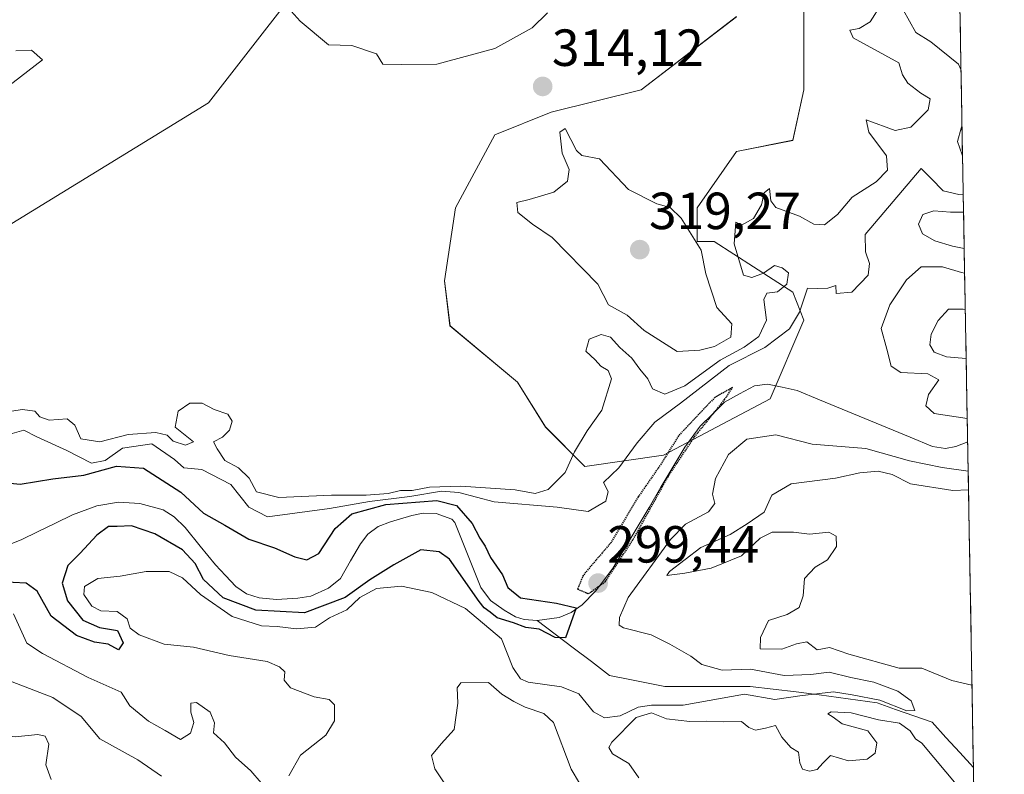
# Model space of a CAD drawing. Units: metres. Extents: x 622021 to 625499, y 4676288 to 4678662.
# Drawn here: x 625290 to 625479, y 4677816 to 4677961 of the extents above; entities that cross this region are included whole.
import ezdxf
from ezdxf.enums import TextEntityAlignment as Align

# ---------------------------------------------------------------- set-up
doc = ezdxf.new("R2010")
doc.units = ezdxf.units.M
doc.header["$MEASUREMENT"] = 0
doc.linetypes.add('TRAZOS2', pattern=[0.375, 0.25, -0.125])
for name, color, linetype, lineweight in [('Carátula', 7, 'Continuous', 5), ('Corriente natural lineal', 142, 'Continuous', 13), ('Curva de nivel maestra', 36, 'Continuous', 30), ('Curva de nivel maestra depresión', 36, 'TRAZOS2', 30), ('Curva de nivel normal', 36, 'Continuous', 0), ('Municipio CxS', 142, 'Continuous', 0), ('Pastizal CxS', 92, 'Continuous', 0), ('Punto de cota en terreno', 7, 'Continuous', 0), ('Rótulo de punto de cota en terreno', 19, 'Continuous', 0), ('Suelo desnudo CxS', 43, 'Continuous', 0)]:
    doc.layers.add(name, color=color, linetype=linetype, lineweight=lineweight)
doc.styles.add('Arial', font='txt', dxfattribs={"height": 0.2})

# ---------------------------------------------------------------- blocks, each defined once
blk = doc.blocks.new('*U150')
at = {"layer": 'Suelo desnudo CxS', "color": 43, "linetype": 'Continuous', "lineweight": 0}
blk.add_polyline3d([(625440.5043, 4677966.0329, 311.1302), (625440.5041, 4677947.6933, 311.3135), (625438.3469, 4677937.9847, 311.517), (625427.5651, 4677935.8275, 310.7363), (625420.0171, 4677925.0391, 311.9245), (625420.0171, 4677918.5667, 313.7711), (625423.2521, 4677918.5667, 311.5193), (625438.3479, 4677908.8569, 304.0784), (625440.5035, 4677903.4627, 302.5503), (625434.0347, 4677888.3603, 302.1315), (625413.5479, 4677877.5725, 300.5231), (625398.4519, 4677875.4147, 307.1787), (625398.4519, 4677875.4147, 307.1787), (625390.9051, 4677882.9667, 311.7568), (625385.5131, 4677891.5965, 312.3122), (625372.5741, 4677902.3845, 312.7485), (625371.4963, 4677911.0151, 313.0858), (625373.6537, 4677925.0395, 313.7561), (625381.2009, 4677939.0639, 314.4015), (625391.9837, 4677943.3789, 314.9667), (625409.2355, 4677947.6945, 312.3846), (625427.5653, 4677961.7183, 311.4703)], dxfattribs=at)
blk = doc.blocks.new('*U151')
at = {"layer": 'Pastizal CxS', "color": 92, "linetype": 'Continuous', "lineweight": 0}
for points in [[(625252.95, 4677900.27, 306.41), (625326.22, 4677945.2, 312.65), (625349.77, 4677975.5, 317.79)], [(625427.57, 4677961.72, 311.47), (625409.24, 4677947.69, 312.38), (625391.98, 4677943.38, 314.97), (625381.2, 4677939.06, 314.4), (625373.65, 4677925.04, 313.76), (625371.5, 4677911.02, 313.09), (625372.57, 4677902.38, 312.75), (625385.51, 4677891.6, 312.31), (625390.91, 4677882.97, 311.76), (625398.45, 4677875.41, 307.18), (625413.55, 4677877.57, 300.52), (625434.03, 4677888.36, 302.13), (625440.5, 4677903.46, 302.55), (625438.35, 4677908.86, 304.08), (625423.25, 4677918.57, 311.52), (625420.02, 4677918.57, 313.77), (625420.02, 4677925.04, 311.92), (625427.57, 4677935.83, 310.74), (625438.35, 4677937.98, 311.52), (625440.5, 4677947.69, 311.31), (625440.5, 4677966.03, 311.13)], [(625470.23, 4677974.89, 311.16), (625478.96, 4677485.69, 340.52)]]:
    blk.add_polyline3d(points, dxfattribs=at)
blk = doc.blocks.new('*U190')
at = {"layer": 'Curva de nivel normal', "color": 36, "linetype": 'Continuous', "lineweight": 0}
for points in [[(625288.06, 4677881.58, 305), (625290.78, 4677882.36, 305), (625293.24, 4677881.1, 305), (625299.02, 4677878.47, 305), (625303.76, 4677876.02, 305), (625306.38, 4677876.55, 305), (625309.71, 4677878.88, 305), (625315.32, 4677879.71, 305), (625319.68, 4677876.73, 305), (625321.5, 4677875.1, 305), (625324.91, 4677874.78, 305), (625330.51, 4677871.96, 305), (625333.96, 4677867.59, 305), (625337.56, 4677865.74, 305), (625349.42, 4677867.3, 305), (625357.09, 4677868.68, 305), (625364.86, 4677869.61, 305), (625370.95, 4677870.63, 305), (625374.29, 4677870.38, 305), (625381.02, 4677868.59, 305), (625393.12, 4677867.59, 305), (625399.08, 4677866.75, 305), (625402.46, 4677868.76, 305), (625402.93, 4677870.56, 305), (625402.05, 4677872.32, 305), (625404.96, 4677875.1, 305), (625408.48, 4677879.94, 305), (625411.9, 4677883.89, 305), (625416.8, 4677887.55, 305), (625426.14, 4677894.78, 305), (625432.97, 4677898.21, 305), (625437.71, 4677901.8, 305), (625439.65, 4677905.03, 305), (625441.17, 4677909.61, 305), (625443.08, 4677909.54, 305), (625445.07, 4677909.64, 305), (625446.64, 4677910.1, 305), (625446.7, 4677908.6, 305), (625449.7, 4677908.85, 305), (625452.82, 4677912.09, 305), (625453.07, 4677914.35, 305), (625452.32, 4677916.59, 305), (625452.25, 4677919.88, 305), (625463, 4677932.61, 305), (625464.93, 4677930.63, 305), (625467.24, 4677928.28, 305), (625470.22, 4677927.58, 305), (625471.08, 4677927.66, 305)], [(625471.14, 4677924.17, 305), (625468.65, 4677924.18, 305), (625465.43, 4677924.43, 305), (625463.32, 4677923.72, 305), (625462.48, 4677921.88, 305), (625463.25, 4677920.02, 305), (625465.63, 4677918.69, 305), (625469.03, 4677917.7, 305), (625471.26, 4677917.21, 305)], [(625471.35, 4677912.47, 305), (625470.75, 4677912.65, 305), (625467.07, 4677913.69, 305), (625462.99, 4677913.7, 305), (625460.21, 4677911.23, 305), (625457, 4677906.41, 305), (625455.33, 4677901.88, 305), (625456.44, 4677897.91, 305), (625457.24, 4677894.66, 305), (625459.09, 4677893.41, 305), (625464.28, 4677893.19, 305), (625466.37, 4677892.04, 305), (625464.4, 4677889.21, 305), (625463.91, 4677887.06, 305), (625465.53, 4677885.57, 305), (625471.85, 4677884.6, 305)], [(625472.03, 4677874.52, 305), (625467.01, 4677875.18, 305), (625460.74, 4677876.45, 305), (625452.4, 4677878.81, 305), (625442.08, 4677879.66, 305), (625435.08, 4677881.49, 305), (625429.56, 4677880.61, 305), (625426, 4677877.72, 305), (625423.51, 4677873.1, 305), (625422.96, 4677870.08, 305), (625423.38, 4677868.29, 305), (625422.18, 4677866.7, 305), (625417.79, 4677864.32, 305), (625414.92, 4677861.4, 305), (625406.79, 4677850.23, 305), (625405.09, 4677846.4, 305), (625405.04, 4677844.95, 305), (625405.89, 4677844.4, 305), (625411.2, 4677843.09, 305), (625414.78, 4677841.26, 305), (625418.82, 4677838.98, 305), (625420.88, 4677837.37, 305), (625424.8, 4677836.28, 305), (625430.22, 4677836.46, 305), (625436.74, 4677835.26, 305), (625441.84, 4677835.44, 305), (625445.34, 4677835.9, 305), (625449.49, 4677834.89, 305), (625453.91, 4677833.97, 305), (625458.54, 4677832.26, 305), (625461.11, 4677830.44, 305), (625461.78, 4677828.57, 305), (625460.24, 4677828.48, 305), (625455.07, 4677830.52, 305), (625449.77, 4677831.57, 305), (625446.2, 4677832.11, 305), (625439.73, 4677831.36, 305), (625434.89, 4677830.69, 305), (625429.1, 4677831.7, 305), (625417.3, 4677829.56, 305), (625411.23, 4677829.61, 305), (625408.68, 4677829.22, 305), (625405.22, 4677827.55, 305), (625402.2, 4677827.18, 305), (625400.14, 4677828.32, 305), (625397.31, 4677831.75, 305), (625393.98, 4677833.12, 305), (625387.56, 4677833.97, 305), (625386.11, 4677834.61, 305), (625384.65, 4677836.79, 305), (625382.45, 4677842.31, 305), (625375.54, 4677848.11, 305), (625369.09, 4677851.23, 305), (625363.27, 4677852.39, 305), (625358.48, 4677852, 305), (625355.27, 4677850.26, 305), (625352.76, 4677847.85, 305), (625349.42, 4677846.34, 305), (625346.76, 4677844.56, 305), (625343.09, 4677844.26, 305), (625339.42, 4677844.66, 305), (625336.39, 4677844.8, 305), (625330.76, 4677846.6, 305), (625324.68, 4677850.84, 305), (625321.26, 4677854.02, 305), (625318.64, 4677855.26, 305), (625314.28, 4677855.24, 305), (625309.25, 4677854.31, 305), (625304.99, 4677853.86, 305), (625302.43, 4677852.38, 305), (625302.31, 4677850.82, 305), (625303.8, 4677848.59, 305), (625305.57, 4677847.7, 305), (625308.72, 4677847.57, 305), (625310.58, 4677846.17, 305), (625311.21, 4677844.38, 305), (625312.93, 4677843.06, 305), (625317.68, 4677841.29, 305), (625323.31, 4677840.69, 305), (625330.17, 4677839.11, 305), (625337.48, 4677837.95, 305), (625339.82, 4677836.92, 305), (625340.9, 4677836, 305), (625340.72, 4677834.38, 305), (625341.99, 4677832.92, 305), (625346.52, 4677831.16, 305), (625349.38, 4677830.7, 305), (625350.42, 4677829.66, 305), (625350.4, 4677826.56, 305), (625348.72, 4677823.83, 305), (625343.86, 4677819.97, 305), (625341.62, 4677816.03, 305)], [(625338.29, 4677812.36, 305), (625334.32, 4677816.96, 305), (625331.37, 4677819.57, 305), (625329.29, 4677822.37, 305), (625327.2, 4677824.3, 305), (625327.36, 4677826.22, 305), (625326.54, 4677828.24, 305), (625323.89, 4677830.08, 305), (625322.85, 4677829.94, 305), (625322.82, 4677828.23, 305), (625323.39, 4677826.23, 305), (625322.75, 4677824.22, 305), (625320.83, 4677822.98, 305), (625317.93, 4677824.73, 305), (625314.72, 4677826.52, 305), (625311.1, 4677829.45, 305), (625309.48, 4677832.08, 305), (625303.1, 4677834.86, 305), (625294.39, 4677839.52, 305), (625291.37, 4677841.5, 305), (625288.77, 4677847.12, 305)]]:
    blk.add_polyline3d(points, dxfattribs=at)
blk = doc.blocks.new('*U193')
at = {"layer": 'Curva de nivel normal', "color": 36, "linetype": 'Continuous', "lineweight": 0}
blk.add_polyline3d([(625262.95, 4677816.06, 315), (625265.01, 4677818.69, 315), (625266.89, 4677822.23, 315), (625270.49, 4677825.68, 315), (625273.14, 4677826.78, 315), (625275.74, 4677826.25, 315), (625279.16, 4677824.57, 315), (625289.1, 4677823.48, 315), (625293.45, 4677823.96, 315), (625294.86, 4677823.64, 315), (625295.6, 4677822.12, 315), (625295.02, 4677818.15, 315), (625296.04, 4677815.33, 315)], dxfattribs=at)
blk = doc.blocks.new('*U196')
at = {"layer": 'Curva de nivel normal', "color": 36, "linetype": 'Continuous', "lineweight": 0}
for points in [[(625289.26, 4677955.14, 310), (625292.22, 4677955.26, 310), (625294.33, 4677953.44, 310), (625287.35, 4677948.01, 310)], [(625285, 4677885.48, 310), (625290.52, 4677886.31, 310), (625292.9, 4677886.02, 310), (625293.83, 4677884.92, 310), (625295.64, 4677884.28, 310), (625299.11, 4677884.53, 310), (625300.55, 4677883.34, 310), (625301.69, 4677880.7, 310), (625305.37, 4677880.15, 310), (625310.83, 4677881.53, 310), (625316.14, 4677881.93, 310), (625318.3, 4677881.42, 310), (625319.46, 4677880.24, 310), (625321.78, 4677879.47, 310), (625323.37, 4677880.11, 310), (625319.84, 4677882.96, 310), (625320.38, 4677885.98, 310), (625322.65, 4677887.55, 310), (625325.02, 4677887.57, 310), (625327.28, 4677886.34, 310), (625329.96, 4677885.44, 310), (625330.78, 4677884.11, 310), (625330.28, 4677882.34, 310), (625328.88, 4677881.03, 310), (625327.17, 4677880.15, 310), (625327.89, 4677878.8, 310), (625329.35, 4677876.55, 310), (625332, 4677875.14, 310), (625334.04, 4677873.16, 310), (625335.41, 4677870.53, 310), (625339.69, 4677869.46, 310), (625349.83, 4677869.87, 310), (625356.45, 4677869.87, 310), (625360.68, 4677870.2, 310), (625363.09, 4677870.8, 310), (625365.3, 4677870.8, 310), (625368.62, 4677871.4, 310), (625374.64, 4677871.62, 310), (625385.05, 4677870.93, 310), (625388.92, 4677870.2, 310), (625391.39, 4677870.95, 310), (625394.66, 4677874.25, 310), (625396.45, 4677878.22, 310), (625398.87, 4677882.22, 310), (625401.72, 4677886.22, 310), (625403.55, 4677892.19, 310), (625402.92, 4677893.8, 310), (625401.54, 4677894.65, 310), (625400.41, 4677895.88, 310), (625398.67, 4677897.5, 310), (625399.28, 4677899.84, 310), (625401.58, 4677900.75, 310), (625403.4, 4677900.2, 310), (625405.2, 4677898.22, 310), (625407.5, 4677896.17, 310), (625409.01, 4677894.08, 310), (625410.53, 4677892.18, 310), (625411.46, 4677890.31, 310), (625413.81, 4677889.29, 310), (625417.67, 4677890.88, 310), (625424.4, 4677895.79, 310), (625429.06, 4677898.29, 310), (625431.86, 4677900.36, 310), (625433.35, 4677903.44, 310), (625432.81, 4677907.45, 310), (625433.38, 4677908.66, 310), (625435.42, 4677908.91, 310), (625437.24, 4677910.41, 310), (625437.51, 4677912.58, 310), (625436.32, 4677913.51, 310), (625434.88, 4677913.97, 310), (625432.72, 4677912.49, 310), (625430.48, 4677911.68, 310), (625428.88, 4677912.12, 310), (625427.12, 4677918.09, 310), (625427.45, 4677922.3, 310), (625428.51, 4677921.72, 310), (625430.84, 4677922.96, 310), (625432.35, 4677925.63, 310), (625432.86, 4677927.93, 310), (625433.89, 4677928.76, 310), (625434.13, 4677926.39, 310), (625435.08, 4677925.08, 310), (625439.65, 4677923.45, 310), (625442.41, 4677921.88, 310), (625444.44, 4677921.79, 310), (625446.94, 4677923.77, 310), (625449.74, 4677927.06, 310), (625454.35, 4677930.02, 310), (625456.57, 4677932.24, 310), (625456.34, 4677935.03, 310), (625452.98, 4677939.58, 310), (625452.44, 4677941.94, 310), (625458.04, 4677939.85, 310), (625461.01, 4677940.48, 310), (625464.33, 4677943.81, 310), (625464.74, 4677945.95, 310), (625462.91, 4677947.02, 310), (625460.47, 4677948.97, 310), (625459.44, 4677950.55, 310), (625458.72, 4677952.84, 310), (625449.98, 4677957.67, 310), (625449.31, 4677959.14, 310), (625451.11, 4677959.46, 310), (625453.24, 4677960.72, 310), (625455.35, 4677964.04, 310)], [(625459.56, 4677963.04, 310), (625462.01, 4677958.69, 310), (625464.89, 4677956.9, 310), (625470.14, 4677952.6, 310), (625470.65, 4677951.6, 310)], [(625470.84, 4677940.68, 310), (625470.69, 4677940.31, 310), (625469.96, 4677937.78, 310), (625470.9, 4677935.17, 310), (625470.94, 4677935.11, 310)], [(625471.47, 4677905.5, 310), (625471.05, 4677905.61, 310), (625468.28, 4677905.55, 310), (625466.24, 4677903.42, 310), (625464.93, 4677900.76, 310), (625464.64, 4677898.73, 310), (625465.53, 4677897.33, 310), (625467.84, 4677896.41, 310), (625471.64, 4677896.12, 310)], [(625472.09, 4677870.92, 310), (625469.07, 4677870.78, 310), (625460.98, 4677872.08, 310), (625457.42, 4677873.87, 310), (625454.75, 4677874.5, 310), (625451.26, 4677874.14, 310), (625446.58, 4677873.14, 310), (625438.04, 4677872.03, 310), (625434.35, 4677869.89, 310), (625432.84, 4677866.59, 310), (625429.58, 4677864.36, 310), (625426.36, 4677862.33, 310), (625420.71, 4677859.82, 310), (625414.69, 4677855.26, 310), (625414.19, 4677854.48, 310), (625417.64, 4677854.89, 310), (625422.67, 4677855.88, 310), (625428.54, 4677858.25, 310), (625432.12, 4677861.62, 310), (625434.43, 4677862.8, 310), (625438.53, 4677862.78, 310), (625441.55, 4677862.37, 310), (625445.26, 4677862.77, 310), (625446.7, 4677862.04, 310), (625446.78, 4677860.04, 310), (625445.03, 4677857.48, 310), (625442.65, 4677856.04, 310), (625440.62, 4677853.9, 310), (625440.38, 4677850.56, 310), (625439.61, 4677848.33, 310), (625437.28, 4677847, 310), (625433.72, 4677845.8, 310), (625432.19, 4677842.56, 310), (625432.09, 4677840.37, 310), (625436.29, 4677840.32, 310), (625439.06, 4677841.37, 310), (625441.07, 4677841.76, 310), (625443.05, 4677840.2, 310), (625445.4, 4677840.68, 310), (625449.09, 4677839.38, 310), (625458.81, 4677836.65, 310), (625463.11, 4677836.67, 310), (625468.86, 4677834.31, 310), (625472.76, 4677833.41, 310)], [(625472.33, 4677811.26, 310), (625463.12, 4677822.28, 310), (625461.9, 4677823.12, 310), (625460.88, 4677824.64, 310), (625458.86, 4677826.12, 310), (625454.8, 4677826.77, 310), (625449.54, 4677828.09, 310), (625445.73, 4677828.3, 310), (625445.1, 4677827.94, 310), (625446.1, 4677827.26, 310), (625447.86, 4677826.02, 310), (625452.75, 4677824.64, 310), (625454.48, 4677822.34, 310), (625454.19, 4677820.38, 310), (625452.62, 4677819.2, 310), (625449.07, 4677818.92, 310), (625445.59, 4677819.93, 310), (625444.14, 4677818.46, 310), (625443.02, 4677817.23, 310), (625441.6, 4677816.9, 310), (625440.24, 4677817.3, 310), (625439.72, 4677818.52, 310), (625439.49, 4677820.55, 310), (625437.98, 4677821.46, 310), (625436.26, 4677823.41, 310), (625435.04, 4677825.66, 310), (625433.11, 4677825.17, 310), (625431.22, 4677824.77, 310), (625429.95, 4677825.28, 310), (625428.55, 4677826.43, 310), (625425.15, 4677826.38, 310), (625421.71, 4677826.52, 310), (625418.6, 4677826.42, 310), (625414.11, 4677826.93, 310), (625411.24, 4677828.08, 310), (625408.32, 4677827.23, 310), (625403.65, 4677822.49, 310), (625403.06, 4677821.43, 310), (625403.78, 4677820.26, 310), (625406.91, 4677818.39, 310), (625408.8, 4677815.62, 310)], [(625397.43, 4677814.58, 310), (625395.8, 4677817.28, 310), (625392.41, 4677826.23, 310), (625390.57, 4677827.95, 310), (625387.03, 4677829.17, 310), (625384.81, 4677830.28, 310), (625382.54, 4677831.71, 310), (625379.95, 4677833.94, 310), (625374.64, 4677833.84, 310), (625373.97, 4677832.9, 310), (625374.08, 4677829.96, 310), (625373.38, 4677824.9, 310), (625370.89, 4677822.16, 310), (625369.05, 4677819.92, 310), (625369.66, 4677817.39, 310), (625372.87, 4677812.55, 310)], [(625317.19, 4677815.98, 310), (625312.65, 4677819.11, 310), (625305.34, 4677823.13, 310), (625301.78, 4677827.41, 310), (625296.32, 4677831.07, 310), (625288.51, 4677834.04, 310)]]:
    blk.add_polyline3d(points, dxfattribs=at)
blk = doc.blocks.new('*U200')
at = {"layer": 'Curva de nivel maestra', "color": 36, "linetype": 'Continuous', "lineweight": 30}
blk.add_polyline3d([(625281.16, 4677872.92, 300), (625290.05, 4677872.02, 300), (625296.37, 4677873.03, 300), (625302.32, 4677873.72, 300), (625308.58, 4677875.48, 300), (625313.77, 4677875.05, 300), (625320.88, 4677870.48, 300), (625325.26, 4677866.41, 300), (625329.37, 4677864.12, 300), (625333.99, 4677861.41, 300), (625338.89, 4677859.76, 300), (625342.76, 4677858.04, 300), (625345.09, 4677857.46, 300), (625347.37, 4677858.7, 300), (625350.53, 4677863.48, 300), (625353.7, 4677866.3, 300), (625360.24, 4677868.09, 300), (625370.06, 4677868.86, 300), (625373.8, 4677867.9, 300), (625376.82, 4677864.47, 300), (625378.29, 4677861.66, 300), (625379.34, 4677860.09, 300), (625380.33, 4677857.91, 300), (625382.65, 4677854.6, 300), (625383.64, 4677852.19, 300), (625386.08, 4677850.16, 300), (625392.99, 4677849.14, 300), (625396.78, 4677848.26, 300), (625394.74, 4677842.5, 300), (625392.78, 4677842.58, 300), (625389.67, 4677844.15, 300), (625387.14, 4677844.5, 300), (625384.75, 4677845.39, 300), (625381.63, 4677846.32, 300), (625380.29, 4677847.43, 300), (625379.12, 4677848.26, 300), (625378.18, 4677849.49, 300), (625372.48, 4677857.62, 300), (625370.52, 4677859.04, 300), (625367, 4677859.39, 300), (625361.77, 4677856.49, 300), (625357.18, 4677853.62, 300), (625352.42, 4677850.25, 300), (625344.66, 4677847.3, 300), (625335.32, 4677847.82, 300), (625329.04, 4677850.17, 300), (625325.23, 4677853.69, 300), (625323.66, 4677856.79, 300), (625321.24, 4677859.37, 300), (625315.94, 4677862.44, 300), (625311.42, 4677864.03, 300), (625308.69, 4677863.86, 300), (625307, 4677863.88, 300), (625304.8, 4677862.19, 300), (625301.57, 4677858.73, 300), (625299.23, 4677856.37, 300), (625298.11, 4677853, 300), (625299.16, 4677849.62, 300), (625302.07, 4677845.87, 300), (625305.31, 4677844.46, 300), (625308.75, 4677843.88, 300), (625309.83, 4677841.52, 300), (625308.94, 4677840.22, 300), (625306.98, 4677841.3, 300), (625304.33, 4677841.7, 300), (625300.89, 4677842.98, 300), (625296, 4677846.63, 300), (625293.35, 4677851.44, 300), (625291.2, 4677853, 300), (625286.14, 4677853.26, 300)], dxfattribs=at)
blk = doc.blocks.new('5PATER')
at = {"layer": 'Carátula', "linetype": 'Continuous', "lineweight": 5}
h = blk.add_hatch(color=250, dxfattribs=at)
edge = h.paths.add_edge_path()
edge.add_ellipse((0, 0.01), major_axis=(-1.33, -1.34), ratio=0.999422, start_angle=0, end_angle=360)

msp = doc.modelspace()

# ---------------------------------------------------------------- linework, layer by layer
at = {"layer": 'Corriente natural lineal', "color": 142, "linetype": 'Continuous', "lineweight": 13}
for points in [[(625471.93, 4677880.09, 301.62), (625469.67, 4677879.2, 301.13), (625467.7, 4677878.87, 300.95), (625465.21, 4677879.2, 301.15), (625460.87, 4677881, 301.64), (625456.53, 4677882.79, 301.12), (625452.2, 4677884.59, 300.92), (625447.86, 4677886.39, 300.95), (625443.52, 4677888.18, 300.44), (625439.18, 4677889.98, 300.49), (625436.35, 4677890.59, 300.66), (625433.51, 4677891.19, 300.72), (625431.02, 4677890.88, 300.82), (625428.15, 4677889.31, 300.65), (625425.27, 4677887.73, 300.34), (625422.94, 4677885.43, 300.36), (625420.6, 4677883.13, 300.12), (625417.64, 4677879.12, 300.18), (625415.35, 4677875.26, 300.44), (625413.06, 4677871.4, 300.29), (625410.77, 4677867.54, 300.11), (625408.48, 4677863.67, 300.03), (625406.19, 4677859.81, 299.84), (625403.9, 4677855.95, 300.17), (625402.22, 4677853.72, 299.68), (625400.53, 4677851.49, 300.4), (625397.91, 4677848.83, 300.34), (625395.85, 4677847.39, 299.8), (625393.54, 4677846.41, 299.83), (625389.28, 4677845.86, 299.82)], [(625389.28, 4677845.86, 299.82), (625386.78, 4677845.99, 299.88), (625385.14, 4677846.56, 299.94), (625382.99, 4677847.84, 299.5), (625380.33, 4677849.7, 299.86), (625378.52, 4677852.16, 299.78), (625376.84, 4677856.33, 298.87), (625375.17, 4677860.49, 298.98), (625373.49, 4677864.66, 299.26), (625372.93, 4677865.29, 299.23), (625369.89, 4677866.35, 298.74), (625367.39, 4677866.4, 298.79), (625365.22, 4677866, 298.93), (625361.12, 4677864.79, 298.93), (625358.79, 4677863.87, 298.57), (625356.78, 4677862.38, 298.38), (625355.4, 4677860.57, 298.43), (625353.48, 4677857.25, 298.35), (625351.55, 4677853.92, 297.99), (625349.27, 4677852.04, 298.99), (625345.85, 4677850.52, 298.41), (625343.39, 4677850.1, 298.23), (625339.25, 4677849.87, 298.03), (625335.96, 4677850.19, 298.19), (625333.54, 4677850.96, 298.9), (625331.45, 4677852.36, 298.71), (625329.5, 4677854.44, 297.93), (625327.54, 4677856.51, 297.77), (625324.64, 4677860.09, 298.36), (625321.73, 4677863.67, 297.53), (625319.63, 4677865.72, 297.72), (625317.51, 4677867.06, 297.62), (625313.07, 4677868.31, 297.37), (625308.94, 4677868.56, 297.22), (625304.78, 4677867.83, 297.48), (625300.1, 4677866.09, 297.29), (625296.83, 4677864.51, 297.08), (625293.55, 4677862.92, 296.93), (625290.28, 4677861.34, 296.78), (625286.53, 4677859.85, 296.7)], [(625473.04, 4677817.61, 306.74), (625470.4, 4677820.5, 306.37), (625467.76, 4677823.4, 304.76), (625465.12, 4677826.29, 305.43), (625461.59, 4677827.53, 305.01), (625458.06, 4677828.76, 305.11), (625454.54, 4677830, 305.86), (625450.83, 4677830.53, 306.49), (625447.13, 4677831.05, 306.49), (625443.42, 4677831.58, 305.59), (625439.01, 4677832.11, 304.72), (625434.61, 4677832.64, 304.17), (625430.2, 4677833.17, 303.57), (625426.09, 4677833.17, 303.37), (625421.99, 4677833.17, 303.2), (625417.89, 4677833.17, 303.04), (625413.79, 4677833.17, 303.15), (625410.26, 4677833.88, 302.82), (625406.74, 4677834.58, 302.64), (625403.21, 4677835.29, 302.17), (625399.73, 4677837.93, 301.3), (625396.24, 4677840.57, 300.23), (625392.76, 4677843.22, 300.05), (625389.28, 4677845.86, 299.82)]]:
    msp.add_polyline3d(points, dxfattribs=at)
at = {"layer": 'Curva de nivel maestra depresión', "color": 36, "linetype": 'TRAZOS2', "lineweight": 30}
msp.add_polyline3d([(625399.14, 4677850.97, 300), (625402.38, 4677853.27, 300), (625407.75, 4677861.4, 300), (625414.49, 4677873.56, 300), (625419.5, 4677881.06, 300), (625425.27, 4677888.22, 300), (625426.78, 4677890.52, 300), (625423.42, 4677888.66, 300), (625416.43, 4677881.29, 300), (625413.09, 4677875.9, 300), (625408.7, 4677869.56, 300), (625403.49, 4677860.81, 300), (625398.11, 4677854.48, 300), (625397.07, 4677851.85, 300), (625399.14, 4677850.97, 300)], dxfattribs=at)
at = {"layer": 'Curva de nivel normal', "color": 36, "linetype": 'Continuous', "lineweight": 0}
for points in [[(625340.34, 4677964.69, 315), (625343.8, 4677960.87, 315), (625349.24, 4677956.31, 315), (625353.74, 4677956.19, 315), (625358.49, 4677954.61, 315), (625359.7, 4677952.6, 315), (625363.32, 4677952.55, 315)], [(625363.32, 4677952.55, 315), (625370.03, 4677952.6, 315), (625381.2, 4677955.61, 315), (625388.35, 4677959.58, 315), (625391.28, 4677962.48, 315)], [(625416.17, 4677897.46, 315), (625420.52, 4677897.69, 315), (625423.37, 4677898.44, 315), (625426.47, 4677900.21, 315), (625426.64, 4677902.76, 315), (625423.77, 4677905.91, 315), (625421.68, 4677912.38, 315), (625420.75, 4677916.92, 315), (625416.91, 4677923.04, 315), (625414.81, 4677925.07, 315), (625412.29, 4677925.79, 315), (625406.84, 4677928.52, 315), (625401.29, 4677934.42, 315), (625397.86, 4677935.09, 315), (625396.83, 4677936.01, 315), (625394.66, 4677940.28, 315), (625393.64, 4677939.56, 315), (625394.12, 4677935.51, 315), (625395.42, 4677932.36, 315), (625395.15, 4677930.16, 315), (625392.49, 4677928.04, 315), (625387.76, 4677926.6, 315), (625385.4, 4677926.03, 315), (625385.58, 4677924.15, 315), (625388.4, 4677921.88, 315), (625392.15, 4677919.34, 315), (625400.93, 4677910.38, 315), (625403.02, 4677906.4, 315), (625406.6, 4677904.44, 315), (625409.87, 4677901.47, 315), (625416.17, 4677897.46, 315)]]:
    msp.add_polyline3d(points, dxfattribs=at)
at = {"layer": 'Municipio CxS', "color": 142, "linetype": 'Continuous', "lineweight": 0}
msp.add_polyline3d([(625470.46, 4677962.31, 311.17), (625470.55, 4677957.31, 310.6), (625470.64, 4677952.31, 309.55), (625470.73, 4677947.32, 308.17), (625470.82, 4677942.32, 308.66), (625470.9, 4677937.33, 309.9), (625470.99, 4677932.33, 309.47), (625471.08, 4677927.33, 307.15), (625471.17, 4677922.34, 304.79), (625471.26, 4677917.34, 303.79), (625471.35, 4677912.35, 304.7), (625471.44, 4677907.35, 308.42), (625471.53, 4677902.35, 310.56), (625471.62, 4677897.36, 310.05), (625471.71, 4677892.36, 306.2), (625471.8, 4677887.37, 306.56), (625471.89, 4677882.37, 302.67), (625471.97, 4677877.37, 301.83), (625472.06, 4677872.38, 306.35), (625472.15, 4677867.38, 310.97), (625472.24, 4677862.39, 311.28), (625472.33, 4677857.39, 311.33), (625472.42, 4677852.39, 311.33), (625472.51, 4677847.4, 311.43), (625472.6, 4677842.4, 311.33), (625472.69, 4677837.41, 310.88), (625472.78, 4677832.41, 309.45), (625472.87, 4677827.41, 306.53), (625472.95, 4677822.42, 305.52), (625473.04, 4677817.42, 306.84), (625473.13, 4677812.43, 308.36)], dxfattribs=at)
at = {"layer": 'Pastizal CxS', "color": 92, "linetype": 'Continuous', "lineweight": 0}
for points in [[(625271.21, 4678000.06, 296.98), (625290.51, 4678020.12, 296.89), (625297.82, 4678036.13, 296.94), (625309.18, 4678106.86, 295.06), (625310.39, 4678170.84, 295.25), (625330.32, 4678196.82, 299.27), (625344.76, 4678205.35, 299.59), (625364.95, 4678212.08, 297.38), (625397.03, 4678216.52, 298.1), (625465.92, 4678216.56, 297.45), (625466.46, 4678186.71, 301.9), (625458.23, 4678184.79, 300.72), (625436.74, 4678180.81, 300.21), (625419.23, 4678172.85, 299.79), (625393.75, 4678153.75, 299.39), (625389.99, 4678141.31, 299.27), (625379.1, 4678136.13, 298.8), (625361.03, 4678118, 297.73), (625352.6, 4678093.7, 298.13), (625355, 4678001.01, 319.04), (625349.77, 4677975.5, 317.79), (625326.22, 4677945.2, 312.65), (625252.95, 4677900.27, 306.41)], [(625466.46, 4678186.71, 301.9), (625458.23, 4678184.79, 300.72), (625436.74, 4678180.81, 300.21), (625419.23, 4678172.85, 299.79), (625393.75, 4678153.75, 299.39), (625389.99, 4678141.31, 299.27), (625379.1, 4678136.13, 298.8), (625361.03, 4678118, 297.73), (625352.6, 4678093.7, 298.13), (625355, 4678001.01, 319.04), (625349.77, 4677975.5, 317.79), (625326.22, 4677945.2, 312.65), (625252.95, 4677900.27, 306.41), (625089.75, 4677726.03, 308.07), (625076.13, 4677707.35, 306.99), (625071.38, 4677690.11, 306.63), (625056.04, 4677612.79, 301.51), (625042, 4677562.23, 324.16)], [(625466.46, 4678186.71, 301.9), (625458.23, 4678184.79, 300.72), (625436.74, 4678180.81, 300.21), (625419.23, 4678172.85, 299.79), (625393.75, 4678153.75, 299.39), (625389.99, 4678141.31, 299.27), (625379.1, 4678136.13, 298.8), (625361.03, 4678118, 297.73), (625352.6, 4678093.7, 298.13), (625355, 4678001.01, 319.04), (625349.77, 4677975.5, 317.79), (625326.22, 4677945.2, 312.65), (625252.95, 4677900.27, 306.41), (625089.75, 4677726.03, 308.07), (625076.13, 4677707.35, 306.99), (625071.38, 4677690.11, 306.63), (625056.04, 4677612.79, 301.51), (625042, 4677562.23, 324.16)], [(625470.23, 4677974.89, 311.16), (625478.96, 4677485.69, 340.52)], [(625427.57, 4677961.72, 311.47), (625409.24, 4677947.69, 312.38), (625391.98, 4677943.38, 314.97), (625381.2, 4677939.06, 314.4), (625373.65, 4677925.04, 313.76), (625371.5, 4677911.02, 313.09), (625372.57, 4677902.38, 312.75), (625385.51, 4677891.6, 312.31), (625390.91, 4677882.97, 311.76), (625398.45, 4677875.41, 307.18), (625413.55, 4677877.57, 300.52), (625434.03, 4677888.36, 302.13), (625440.5, 4677903.46, 302.55), (625438.35, 4677908.86, 304.08), (625423.25, 4677918.57, 311.52), (625420.02, 4677918.57, 313.77), (625420.02, 4677925.04, 311.92), (625427.57, 4677935.83, 310.74), (625438.35, 4677937.98, 311.52), (625440.5, 4677947.69, 311.31), (625440.5, 4677966.03, 311.13)]]:
    msp.add_polyline3d(points, dxfattribs=at)
at = {"layer": 'Suelo desnudo CxS', "color": 43, "linetype": 'Continuous', "lineweight": 0}
msp.add_polyline3d([(625427.57, 4677961.72, 311.47), (625409.24, 4677947.69, 312.38), (625391.98, 4677943.38, 314.97), (625381.2, 4677939.06, 314.4), (625373.65, 4677925.04, 313.76), (625371.5, 4677911.02, 313.09), (625372.57, 4677902.38, 312.75), (625385.51, 4677891.6, 312.31), (625390.91, 4677882.97, 311.76), (625398.45, 4677875.41, 307.18), (625413.55, 4677877.57, 300.52), (625434.03, 4677888.36, 302.13), (625440.5, 4677903.46, 302.55), (625438.35, 4677908.86, 304.08), (625423.25, 4677918.57, 311.52), (625420.02, 4677918.57, 313.77), (625420.02, 4677925.04, 311.92), (625427.57, 4677935.83, 310.74), (625438.35, 4677937.98, 311.52), (625440.5, 4677947.69, 311.31), (625440.5, 4677966.03, 311.13)], dxfattribs=at)

# ---------------------------------------------------------------- block references
at = {"layer": 'Curva de nivel maestra', "color": 36, "linetype": 'Continuous', "lineweight": 30}
msp.add_blockref('*U200', (0, 0), dxfattribs=at)
at = {"layer": 'Curva de nivel normal', "color": 36, "linetype": 'Continuous', "lineweight": 0}
for name in ['*U193', '*U190', '*U196']:
    msp.add_blockref(name, (0, 0), dxfattribs=at)
at = {"layer": 'Pastizal CxS', "color": 92, "linetype": 'Continuous', "lineweight": 0}
msp.add_blockref('*U151', (0, 0), dxfattribs=at)
at = {"layer": 'Punto de cota en terreno', "linetype": 'Continuous', "lineweight": 0}
for p in [(625390.36, 4677948.32, 314.12), (625409, 4677917, 319.27), (625401, 4677853, 299.44)]:
    msp.add_blockref('5PATER', p, dxfattribs=at)
at = {"layer": 'Suelo desnudo CxS', "color": 43, "linetype": 'Continuous', "lineweight": 0}
msp.add_blockref('*U150', (0, 0), dxfattribs=at)

# ---------------------------------------------------------------- texts
at = {"layer": 'Rótulo de punto de cota en terreno', "color": 19, "linetype": 'Continuous', "lineweight": 0, "style": 'Arial'}
for s, p in [('314,12', (625392.12, 4677950.08)), ('319,27', (625410.76, 4677918.76)), ('299,44', (625402.76, 4677854.76))]:
    msp.add_text(s, height=7, dxfattribs=at).set_placement(p, align=Align.BOTTOM_LEFT)

doc.saveas('drawing.dxf')
